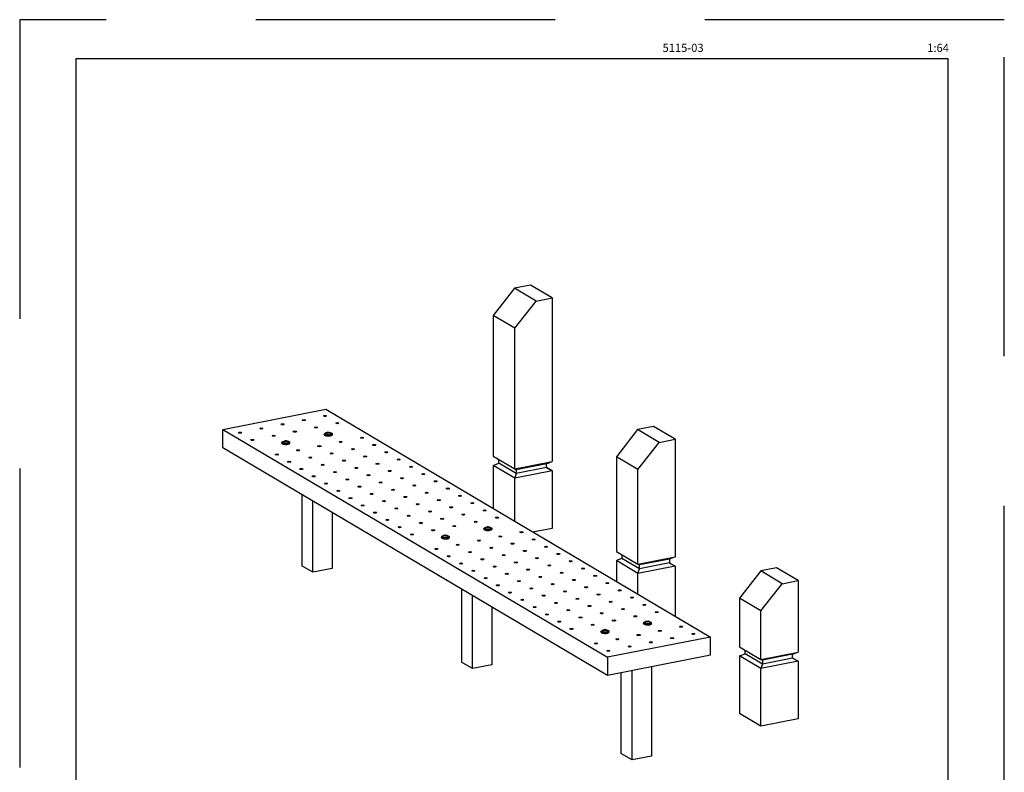
# Model space of a CAD drawing. Extents: x 0 to 561, y 0 to 704.
# Drawn here: x 0 to 561, y 275 to 704 of the extents above; entities that cross this region are included whole.
import ezdxf
from ezdxf.enums import TextEntityAlignment as Align

# ---------------------------------------------------------------- set-up
doc = ezdxf.new("R2010")
doc.units = 0
doc.header["$LTSCALE"] = 21.333333
doc.header["$MEASUREMENT"] = 0
doc.linetypes.add('HIDDEN2', pattern=[0.1875, 0.125, -0.0625])
doc.layers.get('0').update_dxf_attribs({"color": 2, "linetype": 'CONTINUOUS'})
doc.layers.add('1', color=7, linetype='CONTINUOUS')
doc.layers.add('TITLE', color=7, linetype='CONTINUOUS')
doc.styles.add('ROMANC', font='ROMANC.shx')

# ---------------------------------------------------------------- blocks, each defined once
blk = doc.blocks.new('A-SIZE')
at = {"layer": 'TITLE', "color": 6, "linetype": 'HIDDEN2'}
blk.add_lwpolyline([(0, 11.0001), (0, 0), (8.7697, 0), (8.7697, 11.0001)], close=True, dxfattribs=at)
at = {"layer": 'TITLE', "color": 1}
blk.add_lwpolyline([(8.2697, 0.5), (8.2697, 10.6501), (0.5, 10.6501), (0.5, 0.5)], close=True, dxfattribs=at)
at = {"layer": 'TITLE', "color": 7, "style": 'ROMANC'}
for tag, p, height in [('DRAWING-NAME', (5.7255, 10.7126), 0.0729), ('1:1', (8.0831, 10.7126), 0.0729), ('SERIES', (5.7218, 1.5), 0.0729), ('MODEL-NO.', (5.7218, 1.382), 0.0729), ('MODEL-DESCRIPTION', (5.7218, 1.2639), 0.0729), ('MODEL-DESCRIPTION', (5.7218, 1.1458), 0.0729), ('PROJECT-NAME', (5.7218, 1.0278), 0.0729), ('PROJECT-LOCATION', (5.7218, 0.9097), 0.0729), ('CUST-NAME', (5.7218, 0.7917), 0.0729), ('DATE-DWN', (2.5179, 0.6611), 0.0625), ('SCALE', (0.5408, 0.541), 0.0625), ('DATE-CHK', (2.5179, 0.5389), 0.0625), ('DWG-NO.', (5.7287, 0.5385), 0.0729), ('S', (7.7407, 0.5382), 0.0729), ('T', (8.0822, 0.5382), 0.0729)]:
    blk.add_attdef(tag, p, '', height=height, dxfattribs=at)
at = {"layer": 'TITLE', "color": 7, "style": 'ROMANC', "flags": 8}
for tag, p in [('4', (0.623, 1.5175)), ('3', (0.623, 1.3013)), ('2', (0.623, 1.0872)), ('1', (0.623, 0.8676))]:
    blk.add_attdef(tag, text='', height=0.0625, dxfattribs=at).set_placement(p, align=Align.MIDDLE)
for tag, p in [('DATE', (0.7326, 1.487)), ('REVISION', (1.3005, 1.487)), ('DWN/CHK', (2.5182, 1.487)), ('DATE', (0.7326, 1.2698)), ('REVISION', (1.3005, 1.2698)), ('DWN/CHK', (2.5182, 1.2698)), ('DATE', (0.7326, 1.0557)), ('REVISION', (1.3005, 1.0557)), ('DWN/CHK', (2.5182, 1.0557)), ('DATE', (0.7326, 0.8372)), ('REVISION', (1.3005, 0.8372)), ('DWN/CHK', (2.5182, 0.8372))]:
    blk.add_attdef(tag, p, '', height=0.0625, dxfattribs=at)

msp = doc.modelspace()

# ---------------------------------------------------------------- linework, layer by layer
at = {"layer": '1', "extrusion": (-2.77556e-17, 0.939693, 0.34202)}
for p, q in [((282.1, 550.77), (269.98, 535.22)), ((291.19, 552.56), (282.1, 550.77)), ((294.35, 543.51), (282.1, 550.77)), ((303.44, 545.31), (291.19, 552.56)), ((294.35, 543.51), (303.44, 545.31)), ((303.44, 545.31), (303.44, 451.87)), ((282.22, 527.97), (294.35, 543.51)), ((282.22, 527.97), (269.98, 535.22)), ((269.98, 535.22), (269.98, 454.94)), ((282.22, 447.68), (282.22, 527.97)), ((115.88, 470.15), (174.46, 481.72)), ((174.25, 477.67), (174.25, 477.71)), ((174.46, 481.72), (393.75, 351.82)), ((361.34, 471.93), (352.25, 470.14)), ((373.59, 464.68), (361.34, 471.93)), ((115.88, 459.74), (115.88, 470.15)), ((115.88, 470.15), (335.16, 340.25)), ((173.62, 467.28), (173.62, 467.55)), ((174.44, 467.69), (174.44, 467.78)), ((175.45, 468.49), (175.95, 468.59)), ((175.45, 468.29), (175.45, 468.49)), ((175.95, 468.19), (175.45, 468.29)), ((175.95, 468.3), (175.67, 468.24)), ((175.95, 468.59), (176.46, 468.49)), ((175.95, 468.3), (175.95, 468.59)), ((176.24, 468.24), (175.95, 468.3)), ((176.46, 468.29), (175.95, 468.19)), ((176.46, 468.49), (176.46, 468.29)), ((177.47, 467.69), (177.47, 467.78)), ((178.29, 467.28), (178.29, 467.55)), ((352.25, 470.14), (340.13, 454.59)), ((364.5, 462.88), (352.25, 470.14)), ((149.38, 462.49), (149.38, 462.76)), ((150.19, 462.9), (150.19, 462.99)), ((151.21, 463.7), (151.71, 463.8)), ((151.21, 463.5), (151.21, 463.7)), ((151.71, 463.4), (151.21, 463.5)), ((151.71, 463.51), (151.43, 463.46)), ((151.71, 463.8), (152.22, 463.7)), ((151.71, 463.51), (151.71, 463.8)), ((151.99, 463.46), (151.71, 463.51)), ((152.22, 463.5), (151.71, 463.4)), ((152.22, 463.7), (152.22, 463.5)), ((153.23, 462.9), (153.23, 462.99)), ((154.04, 462.49), (154.04, 462.76)), ((352.38, 447.34), (364.5, 462.88)), ((364.5, 462.88), (373.59, 464.68)), ((373.59, 464.68), (373.59, 397.55)), ((335.16, 329.84), (115.88, 459.74)), ((269.98, 454.94), (282.22, 447.68)), ((269.98, 449.73), (273.16, 450.94)), ((269.98, 449.73), (269.98, 424.87)), ((282.22, 442.47), (269.98, 449.73)), ((273.16, 450.94), (273.16, 453.05)), ((283.08, 445.07), (273.16, 450.94)), ((282.22, 447.68), (303.44, 451.87)), ((300.25, 450.65), (283.08, 447.26)), ((300.25, 450.65), (303.44, 451.87)), ((300.25, 448.46), (300.25, 450.65)), ((352.38, 447.34), (340.13, 454.59)), ((340.13, 454.59), (340.13, 400.61)), ((160.77, 447.4), (160.77, 447.37)), ((282.22, 447.68), (283.08, 447.26)), ((303.44, 446.66), (282.22, 442.47)), ((283.08, 445.07), (282.22, 442.47)), ((300.25, 448.46), (283.08, 445.07)), ((283.08, 447.26), (283.08, 445.07)), ((300.25, 448.55), (303.44, 446.66)), ((303.44, 446.66), (300.25, 448.46)), ((303.44, 446.66), (303.44, 413.78)), ((352.38, 393.36), (352.38, 447.34)), ((237.21, 440.4), (237.25, 440.36)), ((282.22, 417.62), (282.22, 442.47)), ((160.77, 433.15), (160.77, 394.74)), ((242.18, 409.8), (242.69, 409.9)), ((242.18, 409.6), (242.18, 409.8)), ((242.69, 409.9), (243.19, 409.8)), ((242.69, 409.62), (242.69, 409.9)), ((243.19, 409.8), (243.19, 409.6)), ((264.6, 413.38), (264.6, 413.66)), ((265.42, 413.79), (265.42, 413.88)), ((266.43, 414.59), (266.93, 414.69)), ((266.43, 414.39), (266.43, 414.59)), ((266.93, 414.29), (266.43, 414.39)), ((266.93, 414.4), (266.65, 414.35)), ((266.93, 414.69), (267.44, 414.59)), ((266.93, 414.4), (266.93, 414.69)), ((267.21, 414.35), (266.93, 414.4)), ((267.44, 414.39), (266.93, 414.29)), ((267.44, 414.59), (267.44, 414.39)), ((268.45, 413.79), (268.45, 413.88)), ((269.27, 413.38), (269.27, 413.66)), ((303.44, 413.78), (292.38, 411.6)), ((240.36, 408.59), (240.36, 408.87)), ((241.17, 409.01), (241.17, 409.09)), ((242.69, 409.5), (242.18, 409.6)), ((242.69, 409.62), (242.41, 409.56)), ((242.97, 409.56), (242.69, 409.62)), ((243.19, 409.6), (242.69, 409.5)), ((244.21, 409.01), (244.21, 409.09)), ((245.02, 408.59), (245.02, 408.87)), ((340.13, 400.61), (352.38, 393.36)), ((343.31, 398.72), (343.31, 396.62)), ((251.75, 393.51), (251.75, 393.47)), ((343.31, 396.62), (340.13, 395.41)), ((340.13, 395.41), (340.13, 383.32)), ((352.38, 388.15), (340.13, 395.41)), ((353.23, 390.75), (343.31, 396.62)), ((352.38, 393.36), (373.59, 397.55)), ((353.23, 392.94), (352.38, 393.36)), ((370.4, 396.33), (353.23, 392.94)), ((370.4, 394.14), (353.23, 390.75)), ((353.23, 390.75), (353.23, 392.94)), ((373.59, 397.55), (370.4, 396.33)), ((370.4, 396.33), (370.4, 394.14)), ((370.4, 394.23), (373.59, 392.34)), ((370.4, 394.14), (373.59, 392.34)), ((373.59, 392.34), (352.38, 388.15)), ((352.38, 388.15), (353.23, 390.75)), ((352.38, 376.06), (352.38, 388.15)), ((373.59, 392.34), (373.59, 363.49)), ((422.4, 389.51), (410.28, 373.96)), ((431.49, 391.31), (422.4, 389.51)), ((434.65, 382.26), (422.4, 389.51)), ((443.74, 384.05), (431.49, 391.31)), ((328.19, 386.5), (328.23, 386.46)), ((422.53, 366.71), (434.65, 382.26)), ((434.65, 382.26), (443.74, 384.05)), ((443.74, 384.05), (443.74, 343.22)), ((251.75, 379.25), (251.75, 340.84)), ((422.53, 366.71), (410.28, 373.96)), ((410.28, 373.96), (410.28, 346.29)), ((422.53, 339.03), (422.53, 366.71)), ((355.58, 359.49), (355.58, 359.76)), ((356.4, 359.9), (356.4, 359.99)), ((357.41, 360.69), (357.91, 360.79)), ((357.41, 360.5), (357.41, 360.69)), ((357.91, 360.4), (357.41, 360.5)), ((357.91, 360.51), (357.63, 360.45)), ((357.91, 360.79), (358.42, 360.69)), ((357.91, 360.51), (357.91, 360.79)), ((358.19, 360.45), (357.91, 360.51)), ((358.42, 360.5), (357.91, 360.4)), ((358.42, 360.69), (358.42, 360.5)), ((359.43, 359.9), (359.43, 359.99)), ((360.24, 359.49), (360.24, 359.76)), ((331.34, 354.7), (331.34, 354.97)), ((332.15, 355.11), (332.15, 355.2)), ((333.16, 355.91), (333.67, 356.01)), ((333.16, 355.71), (333.16, 355.91)), ((333.67, 355.61), (333.16, 355.71)), ((333.67, 355.72), (333.39, 355.66)), ((333.67, 356.01), (334.17, 355.91)), ((333.67, 355.72), (333.67, 356.01)), ((333.95, 355.66), (333.67, 355.72)), ((334.17, 355.71), (333.67, 355.61)), ((334.17, 355.91), (334.17, 355.71)), ((335.19, 355.11), (335.19, 355.2)), ((336, 354.7), (336, 354.97)), ((393.75, 351.82), (335.16, 340.25)), ((393.75, 341.41), (393.75, 351.82)), ((410.28, 346.29), (422.53, 339.03)), ((413.47, 342.3), (413.47, 344.4)), ((422.53, 339.03), (443.74, 343.22)), ((440.55, 342.01), (443.74, 343.22)), ((393.75, 341.41), (335.16, 329.84)), ((335.16, 340.25), (335.16, 329.84)), ((410.28, 341.08), (413.47, 342.3)), ((410.28, 341.08), (410.28, 308.2)), ((422.53, 333.83), (410.28, 341.08)), ((423.38, 336.42), (413.47, 342.3)), ((422.53, 339.03), (423.38, 338.62)), ((443.74, 338.02), (422.53, 333.83)), ((440.55, 342.01), (423.38, 338.62)), ((440.55, 339.81), (423.38, 336.42)), ((423.38, 338.62), (423.38, 336.42)), ((440.55, 339.81), (440.55, 342.01)), ((440.55, 339.9), (443.74, 338.02)), ((443.74, 338.02), (440.55, 339.81)), ((443.74, 338.02), (443.74, 305.13)), ((342.73, 331.33), (342.73, 286.94)), ((423.38, 336.42), (422.53, 333.83)), ((422.53, 300.95), (422.53, 333.83)), ((422.53, 300.95), (410.28, 308.2)), ((443.74, 305.13), (422.53, 300.95))]:
    msp.add_line(p, q, dxfattribs=at)
at = {"layer": '1', "extrusion": (0, 0.939693, 0.34202)}
for p, q in [((160.77, 433.15), (160.77, 392.52)), ((167.12, 388.76), (167.12, 429.38)), ((178.13, 422.87), (178.13, 390.93)), ((167.12, 388.76), (160.77, 392.52)), ((178.13, 390.93), (167.12, 388.76)), ((251.75, 379.25), (251.75, 337.57)), ((258.1, 333.81), (258.1, 375.49)), ((269.1, 368.97), (269.1, 335.98)), ((258.1, 333.81), (251.75, 337.57)), ((269.1, 335.98), (258.1, 333.81)), ((342.73, 331.33), (342.73, 285.44)), ((349.08, 281.68), (349.08, 332.59)), ((360.08, 334.76), (360.08, 283.85)), ((349.08, 281.68), (342.73, 285.44)), ((360.08, 283.85), (349.08, 281.68))]:
    msp.add_line(p, q, dxfattribs=at)
at = {"layer": '1'}
for centre, start, end in [((175.95, 466.72), 100.0614, 137.4152), ((175.95, 466.72), 42.5848, 79.9386), ((151.71, 461.93), 100.0614, 137.4152), ((151.71, 461.93), 42.5848, 79.9386), ((242.69, 408.03), 100.0614, 137.4152), ((242.69, 408.03), 42.5848, 79.9386), ((266.93, 412.82), 100.0614, 137.4152), ((266.93, 412.82), 42.5848, 79.9386), ((357.91, 358.92), 100.0614, 137.4152), ((357.91, 358.92), 42.5848, 79.9386), ((333.67, 354.14), 100.0614, 137.4152), ((333.67, 354.14), 42.5848, 79.9386)]:
    msp.add_arc(centre, 1.92, start, end, dxfattribs=at)
for centre, major_axis in [((174.08, 477.96), (-0.875, 0)), ((149.84, 473.17), (-0.875, 0)), ((161.96, 475.57), (-0.875, 0)), ((168.96, 471.42), (-0.875, 0)), ((181.08, 473.82), (-0.875, 0)), ((125.59, 468.39), (-0.875, 0)), ((137.71, 470.78), (-0.875, 0)), ((144.71, 466.64), (-0.875, 0)), ((156.83, 469.03), (-1.02, 0)), ((175.95, 468.39), (-0.729, 0)), ((132.59, 464.24), (-0.875, 0)), ((151.71, 463.6), (-0.729, 0)), ((170.83, 460.74), (-1.02, 0)), ((182.95, 463.13), (-0.875, 0)), ((195.07, 465.52), (-0.875, 0)), ((202.07, 461.38), (-0.875, 0)), ((146.59, 455.95), (-0.875, 0)), ((158.71, 458.34), (-0.875, 0)), ((177.83, 456.59), (-0.875, 0)), ((189.95, 458.99), (-0.875, 0)), ((196.95, 454.84), (-0.875, 0)), ((209.07, 457.23), (-0.875, 0)), ((153.59, 451.8), (-0.875, 0)), ((165.71, 454.2), (-0.875, 0)), ((172.71, 450.05), (-0.875, 0)), ((184.83, 452.45), (-0.875, 0)), ((203.95, 450.69), (-0.875, 0)), ((216.07, 453.09), (-0.875, 0)), ((223.07, 448.94), (-0.875, 0)), ((160.58, 447.66), (-0.875, 0)), ((167.58, 443.51), (-0.875, 0)), ((179.7, 445.91), (-0.875, 0)), ((191.83, 448.3), (-0.875, 0)), ((198.82, 444.15), (-0.875, 0)), ((210.95, 446.55), (-0.875, 0)), ((230.07, 444.8), (-0.875, 0)), ((174.58, 439.37), (-0.875, 0)), ((186.7, 441.76), (-0.875, 0)), ((193.7, 437.61), (-0.875, 0)), ((205.82, 440.01), (-0.875, 0)), ((217.94, 442.4), (-0.875, 0)), ((224.94, 438.26), (-0.875, 0)), ((237.06, 440.65), (-0.875, 0)), ((181.58, 435.22), (-0.875, 0)), ((200.7, 433.47), (-0.875, 0)), ((212.82, 435.86), (-0.875, 0)), ((231.94, 434.11), (-0.875, 0)), ((244.06, 436.5), (-0.875, 0)), ((251.06, 432.36), (-0.875, 0)), ((188.58, 431.08), (-0.875, 0)), ((195.58, 426.93), (-0.875, 0)), ((207.7, 429.32), (-0.875, 0)), ((219.82, 431.72), (-0.875, 0)), ((226.82, 427.57), (-0.875, 0)), ((238.94, 429.96), (-0.875, 0)), ((258.06, 428.21), (-0.875, 0)), ((202.57, 422.78), (-0.875, 0)), ((214.7, 425.18), (-0.875, 0)), ((221.69, 421.03), (-0.875, 0)), ((233.82, 423.43), (-0.875, 0)), ((245.94, 425.82), (-0.875, 0)), ((252.94, 421.67), (-0.875, 0)), ((265.06, 424.07), (-0.875, 0)), ((209.57, 418.64), (-0.875, 0)), ((228.69, 416.89), (-0.875, 0)), ((240.81, 419.28), (-0.875, 0)), ((247.81, 415.13), (-0.875, 0)), ((259.93, 417.53), (-0.875, 0)), ((272.06, 419.92), (-0.875, 0)), ((216.57, 414.49), (-0.875, 0)), ((223.57, 410.35), (-0.875, 0)), ((235.69, 412.74), (-0.875, 0)), ((242.69, 409.7), (-0.729, 0)), ((266.93, 414.49), (-0.729, 0)), ((286.05, 411.63), (-0.875, 0)), ((249.69, 404.45), (-0.875, 0)), ((261.81, 406.84), (-0.875, 0)), ((273.93, 409.24), (-0.875, 0)), ((280.93, 405.09), (-0.875, 0)), ((293.05, 407.48), (-0.875, 0)), ((237.57, 402.05), (-0.875, 0)), ((256.69, 400.3), (-0.875, 0)), ((268.81, 402.7), (-0.875, 0)), ((275.81, 398.55), (-0.875, 0)), ((287.93, 400.94), (-0.875, 0)), ((300.05, 403.34), (-0.875, 0)), ((307.05, 399.19), (-0.875, 0)), ((244.56, 397.91), (-0.875, 0)), ((251.56, 393.76), (-0.875, 0)), ((263.68, 396.16), (-0.875, 0)), ((282.8, 394.4), (-0.875, 0)), ((294.93, 396.8), (-0.875, 0)), ((301.92, 392.65), (-0.875, 0)), ((314.05, 395.05), (-0.875, 0)), ((258.56, 389.62), (-0.875, 0)), ((270.68, 392.01), (-0.875, 0)), ((277.68, 387.86), (-0.875, 0)), ((289.8, 390.26), (-0.875, 0)), ((308.92, 388.51), (-0.875, 0)), ((321.04, 390.9), (-0.875, 0)), ((265.56, 385.47), (-0.875, 0)), ((284.68, 383.72), (-0.875, 0)), ((296.8, 386.11), (-0.875, 0)), ((303.8, 381.97), (-0.875, 0)), ((315.92, 384.36), (-0.875, 0)), ((328.04, 386.75), (-0.875, 0)), ((335.04, 382.61), (-0.875, 0)), ((272.56, 381.33), (-0.875, 0)), ((279.56, 377.18), (-0.875, 0)), ((291.68, 379.57), (-0.875, 0)), ((310.8, 377.82), (-0.875, 0)), ((322.92, 380.21), (-0.875, 0)), ((329.92, 376.07), (-0.875, 0)), ((342.04, 378.46), (-0.875, 0)), ((286.56, 373.03), (-0.875, 0)), ((298.68, 375.43), (-0.875, 0)), ((305.68, 371.28), (-0.875, 0)), ((317.8, 373.68), (-0.875, 0)), ((336.92, 371.92), (-0.875, 0)), ((349.04, 374.32), (-0.875, 0)), ((356.04, 370.17), (-0.875, 0)), ((293.55, 368.89), (-0.875, 0)), ((300.55, 364.74), (-0.875, 0)), ((312.67, 367.14), (-0.875, 0)), ((324.8, 369.53), (-0.875, 0)), ((331.79, 365.38), (-0.875, 0)), ((343.92, 367.78), (-0.875, 0)), ((363.04, 366.02), (-0.875, 0)), ((307.55, 360.6), (-0.875, 0)), ((319.67, 362.99), (-0.875, 0)), ((338.79, 361.24), (-1.02, 0)), ((350.91, 363.63), (-0.875, 0)), ((357.91, 360.6), (-0.729, 0)), ((314.55, 356.45), (-0.875, 0)), ((326.67, 358.84), (-0.875, 0)), ((333.67, 355.81), (-0.729, 0)), ((364.91, 355.34), (-0.875, 0)), ((377.03, 357.73), (-0.875, 0)), ((384.03, 353.59), (-0.875, 0)), ((328.55, 348.16), (-0.875, 0)), ((340.67, 350.55), (-0.875, 0)), ((352.79, 352.95), (-1.02, 0)), ((359.79, 348.8), (-0.875, 0)), ((371.91, 351.19), (-0.875, 0)), ((335.54, 344.01), (-0.875, 0)), ((347.67, 346.41), (-0.875, 0))]:
    msp.add_ellipse(centre, major_axis=major_axis, ratio=0.34202, dxfattribs=at)
for centre, major_axis, start_param, end_param in [((174.08, 477.41), (0.875, 0), 1.15756, 1.984033), ((149.84, 472.63), (0.875, 0), 1.15756, 1.984033), ((161.96, 475.02), (0.875, 0), 1.15756, 1.984033), ((181.08, 473.27), (0.875, 0), 1.15756, 1.984033), ((125.59, 467.84), (0.875, 0), 1.15756, 1.984033), ((137.71, 470.23), (0.875, 0), 1.15756, 1.984033), ((144.71, 466.09), (0.875, 0), 1.15756, 1.984033), ((156.83, 468.48), (1.02, 0), 0.902686, 2.238907), ((168.96, 470.87), (0.875, 0), 1.15756, 1.984033), ((175.95, 467.55), (-2.33, 0), 5.236825, 6.806784), ((175.95, 467.28), (-2.33, 0), 0, 0.523599), ((175.95, 467.55), (-2.33, 0), 0.523599, 4.187953), ((175.95, 467.28), (-2.33, 0), 0.523599, 3.141593), ((175.95, 467.86), (-1.48, 0), 5.978628, 8.37758), ((175.95, 467.78), (-1.52, 0), 0, 2.094395), ((175.95, 467.69), (-1.52, 0), 0, 3.141593), ((175.95, 467.86), (-1.48, 0), 2.094395, 3.44615), ((175.95, 467.78), (-1.52, 0), 2.094395, 3.141593), ((132.59, 463.69), (0.875, 0), 1.15756, 1.984033), ((151.71, 462.76), (-2.33, 0), 5.236825, 6.806784), ((151.71, 462.49), (-2.33, 0), 0, 0.523599), ((151.71, 462.76), (-2.33, 0), 0.523599, 4.187953), ((151.71, 462.49), (-2.33, 0), 0.523599, 3.141593), ((151.71, 463.08), (-1.48, 0), 5.978628, 8.37758), ((151.71, 462.99), (-1.52, 0), 0, 2.094395), ((151.71, 462.9), (-1.52, 0), 0, 3.141593), ((151.71, 463.08), (-1.48, 0), 2.094395, 3.44615), ((151.71, 462.99), (-1.52, 0), 2.094395, 3.141593), ((170.83, 460.19), (1.02, 0), 0.902686, 2.238907), ((182.95, 462.58), (0.875, 0), 1.15756, 1.984033), ((195.07, 464.98), (0.875, 0), 1.15756, 1.984033), ((202.07, 460.83), (0.875, 0), 1.15756, 1.984033), ((146.59, 455.4), (0.875, 0), 1.15756, 1.984033), ((158.71, 457.8), (0.875, 0), 1.15756, 1.984033), ((177.83, 456.04), (0.875, 0), 1.15756, 1.984033), ((189.95, 458.44), (0.875, 0), 1.15756, 1.984033), ((209.07, 456.69), (0.875, 0), 1.15756, 1.984033), ((153.59, 451.26), (0.875, 0), 1.15756, 1.984033), ((165.71, 453.65), (0.875, 0), 1.15756, 1.984033), ((172.71, 449.5), (0.875, 0), 1.15756, 1.984033), ((184.83, 451.9), (0.875, 0), 1.15756, 1.984033), ((196.95, 454.29), (0.875, 0), 1.15756, 1.984033), ((203.95, 450.15), (0.875, 0), 1.15756, 1.984033), ((216.07, 452.54), (0.875, 0), 1.15756, 1.984033), ((160.58, 447.11), (0.875, 0), 1.15756, 1.984033), ((179.7, 445.36), (0.875, 0), 1.15756, 1.984033), ((191.83, 447.75), (0.875, 0), 1.15756, 1.984033), ((198.82, 443.61), (0.875, 0), 1.15756, 1.984033), ((210.95, 446), (0.875, 0), 1.15756, 1.984033), ((223.07, 448.39), (0.875, 0), 1.15756, 1.984033), ((230.07, 444.25), (0.875, 0), 1.15756, 1.984033), ((167.58, 442.96), (0.875, 0), 1.15756, 1.984033), ((174.58, 438.82), (0.875, 0), 1.15756, 1.984033), ((186.7, 441.21), (0.875, 0), 1.15756, 1.984033), ((205.82, 439.46), (0.875, 0), 1.15756, 1.984033), ((217.94, 441.85), (0.875, 0), 1.15756, 1.984033), ((224.94, 437.71), (0.875, 0), 1.15756, 1.984033), ((237.06, 440.1), (0.875, 0), 1.15756, 1.984033), ((181.58, 434.67), (0.875, 0), 1.15756, 1.984033), ((193.7, 437.07), (0.875, 0), 1.15756, 1.984033), ((200.7, 432.92), (0.875, 0), 1.15756, 1.984033), ((212.82, 435.31), (0.875, 0), 1.15756, 1.984033), ((231.94, 433.56), (0.875, 0), 1.15756, 1.984033), ((244.06, 435.96), (0.875, 0), 1.15756, 1.984033), ((188.58, 430.53), (0.875, 0), 1.15756, 1.984033), ((195.58, 426.38), (0.875, 0), 1.15756, 1.984033), ((207.7, 428.78), (0.875, 0), 1.15756, 1.984033), ((219.82, 431.17), (0.875, 0), 1.15756, 1.984033), ((226.82, 427.02), (0.875, 0), 1.15756, 1.984033), ((238.94, 429.42), (0.875, 0), 1.15756, 1.984033), ((251.06, 431.81), (0.875, 0), 1.15756, 1.984033), ((258.06, 427.66), (0.875, 0), 1.15756, 1.984033), ((202.57, 422.24), (0.875, 0), 1.15756, 1.984033), ((214.7, 424.63), (0.875, 0), 1.15756, 1.984033), ((233.82, 422.88), (0.875, 0), 1.15756, 1.984033), ((245.94, 425.27), (0.875, 0), 1.15756, 1.984033), ((252.94, 421.12), (0.875, 0), 1.15756, 1.984033), ((265.06, 423.52), (0.875, 0), 1.15756, 1.984033), ((209.57, 418.09), (0.875, 0), 1.15756, 1.984033), ((221.69, 420.48), (0.875, 0), 1.15756, 1.984033), ((228.69, 416.34), (0.875, 0), 1.15756, 1.984033), ((240.81, 418.73), (0.875, 0), 1.15756, 1.984033), ((259.93, 416.98), (0.875, 0), 1.15756, 1.984033), ((272.06, 419.37), (0.875, 0), 1.15756, 1.984033), ((216.57, 413.94), (0.875, 0), 1.15756, 1.984033), ((223.57, 409.8), (0.875, 0), 1.15756, 1.984033), ((235.69, 412.19), (0.875, 0), 1.15756, 1.984033), ((247.81, 414.59), (0.875, 0), 1.15756, 1.984033), ((266.93, 413.66), (-2.33, 0), 5.236825, 6.806784), ((266.93, 413.38), (-2.33, 0), 0, 0.523599), ((266.93, 413.66), (-2.33, 0), 0.523599, 4.187953), ((266.93, 413.38), (-2.33, 0), 0.523599, 3.141593), ((266.93, 413.97), (-1.48, 0), 5.978628, 8.37758), ((266.93, 413.88), (-1.52, 0), 0, 2.094395), ((266.93, 413.79), (-1.52, 0), 0, 3.141593), ((266.93, 413.97), (-1.48, 0), 2.094395, 3.44615), ((266.93, 413.88), (-1.52, 0), 2.094395, 3.141593), ((286.05, 411.08), (0.875, 0), 1.15756, 1.984033), ((242.69, 408.87), (-2.33, 0), 5.236825, 6.806784), ((242.69, 408.59), (-2.33, 0), 0, 0.523599), ((242.69, 408.87), (-2.33, 0), 0.523599, 4.187953), ((242.69, 408.59), (-2.33, 0), 0.523599, 3.141593), ((242.69, 409.18), (-1.48, 0), 5.978628, 8.37758), ((242.69, 409.09), (-1.52, 0), 0, 2.094395), ((242.69, 409.01), (-1.52, 0), 0, 3.141593), ((242.69, 409.18), (-1.48, 0), 2.094395, 3.44615), ((242.69, 409.09), (-1.52, 0), 2.094395, 3.141593), ((249.69, 403.9), (0.875, 0), 1.15756, 1.984033), ((261.81, 406.29), (0.875, 0), 1.15756, 1.984033), ((273.93, 408.69), (0.875, 0), 1.15756, 1.984033), ((280.93, 404.54), (0.875, 0), 1.15756, 1.984033), ((293.05, 406.94), (0.875, 0), 1.15756, 1.984033), ((237.57, 401.51), (0.875, 0), 1.15756, 1.984033), ((256.69, 399.75), (0.875, 0), 1.15756, 1.984033), ((268.81, 402.15), (0.875, 0), 1.15756, 1.984033), ((287.93, 400.4), (0.875, 0), 1.15756, 1.984033), ((300.05, 402.79), (0.875, 0), 1.15756, 1.984033), ((307.05, 398.64), (0.875, 0), 1.15756, 1.984033), ((244.56, 397.36), (0.875, 0), 1.15756, 1.984033), ((251.56, 393.21), (0.875, 0), 1.15756, 1.984033), ((263.68, 395.61), (0.875, 0), 1.15756, 1.984033), ((275.81, 398), (0.875, 0), 1.15756, 1.984033), ((282.8, 393.86), (0.875, 0), 1.15756, 1.984033), ((294.93, 396.25), (0.875, 0), 1.15756, 1.984033), ((314.05, 394.5), (0.875, 0), 1.15756, 1.984033), ((258.56, 389.07), (0.875, 0), 1.15756, 1.984033), ((270.68, 391.46), (0.875, 0), 1.15756, 1.984033), ((277.68, 387.32), (0.875, 0), 1.15756, 1.984033), ((289.8, 389.71), (0.875, 0), 1.15756, 1.984033), ((301.92, 392.1), (0.875, 0), 1.15756, 1.984033), ((308.92, 387.96), (0.875, 0), 1.15756, 1.984033), ((321.04, 390.35), (0.875, 0), 1.15756, 1.984033), ((265.56, 384.92), (0.875, 0), 1.15756, 1.984033), ((284.68, 383.17), (0.875, 0), 1.15756, 1.984033), ((296.8, 385.56), (0.875, 0), 1.15756, 1.984033), ((303.8, 381.42), (0.875, 0), 1.15756, 1.984033), ((315.92, 383.81), (0.875, 0), 1.15756, 1.984033), ((328.04, 386.21), (0.875, 0), 1.15756, 1.984033), ((335.04, 382.06), (0.875, 0), 1.15756, 1.984033), ((272.56, 380.78), (0.875, 0), 1.15756, 1.984033), ((279.56, 376.63), (0.875, 0), 1.15756, 1.984033), ((291.68, 379.03), (0.875, 0), 1.15756, 1.984033), ((310.8, 377.27), (0.875, 0), 1.15756, 1.984033), ((322.92, 379.67), (0.875, 0), 1.15756, 1.984033), ((342.04, 377.91), (0.875, 0), 1.15756, 1.984033), ((286.56, 372.49), (0.875, 0), 1.15756, 1.984033), ((298.68, 374.88), (0.875, 0), 1.15756, 1.984033), ((305.68, 370.73), (0.875, 0), 1.15756, 1.984033), ((317.8, 373.13), (0.875, 0), 1.15756, 1.984033), ((329.92, 375.52), (0.875, 0), 1.15756, 1.984033), ((336.92, 371.37), (0.875, 0), 1.15756, 1.984033), ((349.04, 373.77), (0.875, 0), 1.15756, 1.984033), ((293.55, 368.34), (0.875, 0), 1.15756, 1.984033), ((312.67, 366.59), (0.875, 0), 1.15756, 1.984033), ((324.8, 368.98), (0.875, 0), 1.15756, 1.984033), ((331.79, 364.84), (0.875, 0), 1.15756, 1.984033), ((343.92, 367.23), (0.875, 0), 1.15756, 1.984033), ((356.04, 369.62), (0.875, 0), 1.15756, 1.984033), ((363.04, 365.48), (0.875, 0), 1.15756, 1.984033), ((300.55, 364.19), (0.875, 0), 1.15756, 1.984033), ((307.55, 360.05), (0.875, 0), 1.15756, 1.984033), ((319.67, 362.44), (0.875, 0), 1.15756, 1.984033), ((338.79, 360.69), (1.02, 0), 0.902686, 2.238907), ((350.91, 363.08), (0.875, 0), 1.15756, 1.984033), ((357.91, 359.76), (-2.33, 0), 5.236825, 6.806784), ((357.91, 359.49), (-2.33, 0), 0, 0.523599), ((357.91, 359.76), (-2.33, 0), 0.523599, 4.187953), ((357.91, 359.49), (-2.33, 0), 0.523599, 3.141593), ((357.91, 360.07), (-1.48, 0), 5.978628, 8.37758), ((357.91, 359.99), (-1.52, 0), 0, 2.094395), ((357.91, 359.9), (-1.52, 0), 0, 3.141593), ((357.91, 360.07), (-1.48, 0), 2.094395, 3.44615), ((357.91, 359.99), (-1.52, 0), 2.094395, 3.141593), ((314.55, 355.9), (0.875, 0), 1.15756, 1.984033), ((326.67, 358.3), (0.875, 0), 1.15756, 1.984033), ((333.67, 354.97), (-2.33, 0), 5.236825, 6.806784), ((333.67, 354.7), (-2.33, 0), 0, 0.523599), ((333.67, 354.97), (-2.33, 0), 0.523599, 4.187953), ((333.67, 354.7), (-2.33, 0), 0.523599, 3.141593), ((333.67, 355.29), (-1.48, 0), 5.978628, 8.37758), ((333.67, 355.2), (-1.52, 0), 0, 2.094395), ((333.67, 355.11), (-1.52, 0), 0, 3.141593), ((333.67, 355.29), (-1.48, 0), 2.094395, 3.44615), ((333.67, 355.2), (-1.52, 0), 2.094395, 3.141593), ((364.91, 354.79), (0.875, 0), 1.15756, 1.984033), ((377.03, 357.19), (0.875, 0), 1.15756, 1.984033), ((340.67, 350), (0.875, 0), 1.15756, 1.984033), ((352.79, 352.4), (1.02, 0), 0.902686, 2.238907), ((359.79, 348.25), (0.875, 0), 1.15756, 1.984033), ((371.91, 350.65), (0.875, 0), 1.15756, 1.984033), ((384.03, 353.04), (0.875, 0), 1.15756, 1.984033), ((328.55, 347.61), (0.875, 0), 1.15756, 1.984033), ((335.54, 343.46), (0.875, 0), 1.15756, 1.984033), ((347.67, 345.86), (0.875, 0), 1.15756, 1.984033)]:
    msp.add_ellipse(centre, major_axis=major_axis, ratio=0.34202, start_param=start_param, end_param=end_param, dxfattribs=at)
for points in [[(174.54, 468.02), (174.51, 467.98), (174.48, 467.93), (174.46, 467.88), (174.44, 467.83), (174.44, 467.78)], [(177.47, 467.78), (177.47, 467.83), (177.45, 467.88), (177.43, 467.93), (177.4, 467.98), (177.37, 468.02)], [(150.3, 463.23), (150.26, 463.19), (150.23, 463.14), (150.21, 463.1), (150.2, 463.04), (150.19, 462.99)], [(153.23, 462.99), (153.22, 463.04), (153.21, 463.1), (153.19, 463.14), (153.16, 463.19), (153.13, 463.23)], [(265.52, 414.12), (265.48, 414.08), (265.46, 414.04), (265.44, 413.99), (265.42, 413.94), (265.42, 413.88)], [(268.45, 413.88), (268.44, 413.94), (268.43, 413.99), (268.41, 414.04), (268.38, 414.08), (268.35, 414.12)], [(241.27, 409.33), (241.24, 409.29), (241.21, 409.25), (241.19, 409.2), (241.18, 409.15), (241.17, 409.09)], [(244.21, 409.09), (244.2, 409.15), (244.19, 409.2), (244.17, 409.25), (244.14, 409.29), (244.1, 409.33)], [(356.5, 360.22), (356.46, 360.18), (356.44, 360.14), (356.41, 360.09), (356.4, 360.04), (356.4, 359.99)], [(359.43, 359.99), (359.42, 360.04), (359.41, 360.09), (359.39, 360.14), (359.36, 360.18), (359.33, 360.22)], [(332.25, 355.44), (332.22, 355.4), (332.19, 355.35), (332.17, 355.3), (332.16, 355.25), (332.15, 355.2)], [(335.19, 355.2), (335.18, 355.25), (335.17, 355.3), (335.14, 355.35), (335.12, 355.4), (335.08, 355.44)]]:
    msp.add_open_spline(points, degree=1, dxfattribs=at)
for points in [[(174.44, 467.69), (174.48, 467.53), (174.63, 467.37), (174.95, 467.21), (175.37, 467.12), (175.83, 467.08), (176.29, 467.09), (176.73, 467.15), (177.1, 467.27), (177.37, 467.45), (177.44, 467.56), (177.47, 467.69)], [(150.19, 462.9), (150.24, 462.74), (150.38, 462.58), (150.71, 462.43), (151.13, 462.33), (151.58, 462.29), (152.05, 462.3), (152.49, 462.36), (152.85, 462.48), (153.13, 462.66), (153.2, 462.77), (153.23, 462.9)], [(265.42, 413.79), (265.46, 413.63), (265.61, 413.48), (265.93, 413.32), (266.35, 413.22), (266.81, 413.18), (267.27, 413.19), (267.71, 413.26), (268.08, 413.37), (268.35, 413.56), (268.42, 413.66), (268.45, 413.79)], [(241.17, 409.01), (241.22, 408.84), (241.36, 408.69), (241.69, 408.53), (242.1, 408.43), (242.56, 408.39), (243.03, 408.4), (243.46, 408.47), (243.83, 408.58), (244.11, 408.77), (244.18, 408.88), (244.21, 409.01)], [(356.4, 359.9), (356.44, 359.74), (356.59, 359.58), (356.91, 359.42), (357.33, 359.32), (357.79, 359.28), (358.25, 359.3), (358.69, 359.36), (359.05, 359.48), (359.33, 359.66), (359.4, 359.77), (359.43, 359.9)], [(332.15, 355.11), (332.2, 354.95), (332.34, 354.79), (332.67, 354.63), (333.08, 354.54), (333.54, 354.5), (334.01, 354.51), (334.44, 354.57), (334.81, 354.69), (335.09, 354.87), (335.16, 354.98), (335.19, 355.11)]]:
    msp.add_open_spline(points, degree=1, knots=[2.617994, 2.617994, 2.809773, 3.057004, 3.417452, 3.765737, 4.100061, 4.430437, 4.761882, 5.100478, 5.45878, 5.609183, 5.759587, 5.759587], dxfattribs=at)

# ---------------------------------------------------------------- block references
ref = msp.add_blockref('A-SIZE', (0, 0), dxfattribs=dict(xscale=64, yscale=64, zscale=64))
ref.add_attrib('DRAWING-NAME', '5115-03', (366.43, 685.6), dxfattribs={"layer": 'TITLE', "color": 7, "height": 4.667, "style": 'ROMANC'})
ref.add_attrib('1:1', '1:64', (517.32, 685.6), dxfattribs={"layer": 'TITLE', "color": 7, "height": 4.667, "style": 'ROMANC'})

doc.saveas('drawing.dxf')
